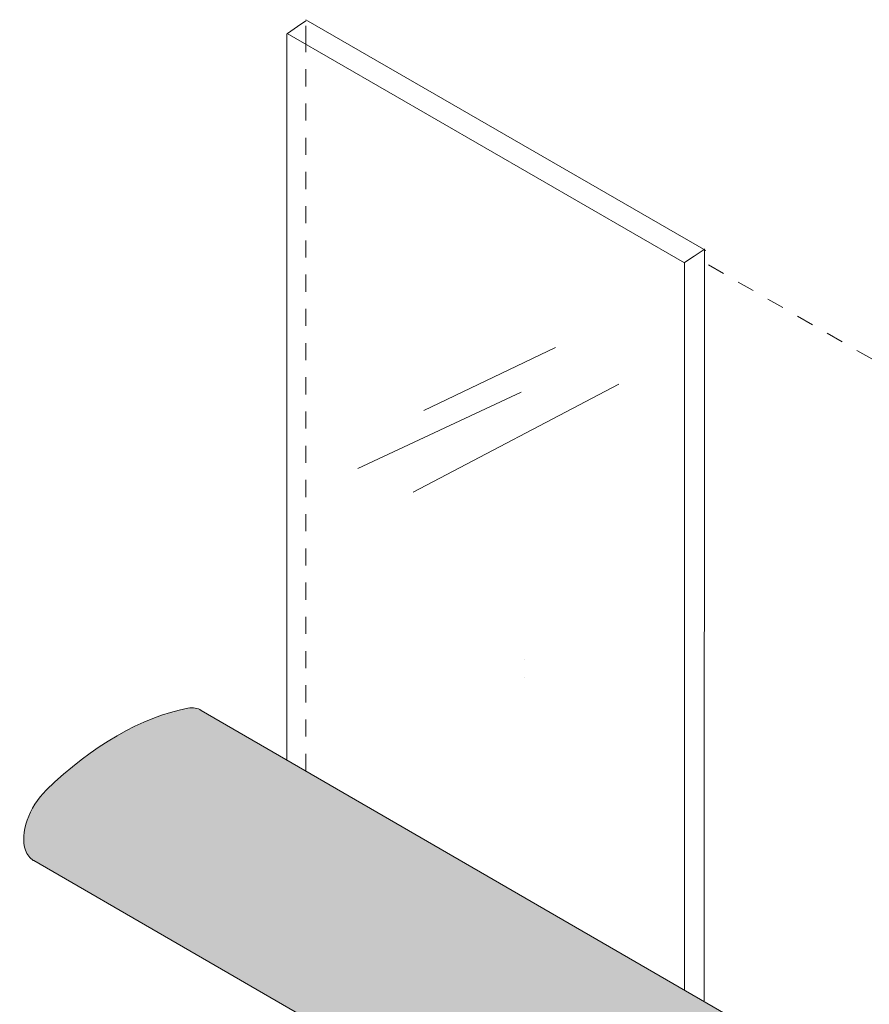
# Model space of a CAD drawing. Units: millimetres. Extents: x 8 to 172, y 50 to 248.
# Drawn here: x 8 to 45, y 195 to 238 of the extents above; entities that cross this region are included whole.
import ezdxf

# ---------------------------------------------------------------- set-up
doc = ezdxf.new("R2010")
doc.units = ezdxf.units.MM
doc.header["$MEASUREMENT"] = 0
doc.linetypes.add('AI-Linetype-18', pattern=[1.497288, 0.748644, -0.748644])
doc.linetypes.add('AI-Linetype-19', pattern=[1.497288, 0.748644, -0.748644])
doc.layers.add('Diagrams', color=7, linetype='Continuous')
doc.layers.add('VRE', color=7, linetype='Continuous')

# ---------------------------------------------------------------- blocks, each defined once
blk = doc.blocks.new('block 9')
at = {"layer": 'Diagrams', "color": 7, "lineweight": 9, "true_color": 0xffffff}
for points in [[(29.674, 210.061), (29.674, 210.061)], [(29.674, 209.277), (29.674, 209.277)]]:
    blk.add_lwpolyline(points, dxfattribs=at)
blk = doc.blocks.new('block 8')
at = {"layer": 'Diagrams'}
blk.add_blockref('block 9', (0, 0), dxfattribs=at)
blk = doc.blocks.new('block 149')
at = {"layer": 'Diagrams', "color": 250, "lineweight": 9, "true_color": 0x231f20}
for points in [[(19.286, 205.661), (19.286, 237.432), (19.304, 237.447), (19.752, 237.757), (20.105, 238.004)], [(36.682, 227.409), (19.29, 237.453)], [(36.678, 195.617), (36.678, 227.414), (36.678, 227.431), (37.091, 227.706), (37.528, 227.999), (37.532, 228.003)], [(37.539, 195.12), (37.543, 227.431), (37.543, 227.992), (37.543, 228.02)]]:
    blk.add_lwpolyline(points, dxfattribs=at)
at = {"layer": 'Diagrams', "color": 250, "lineweight": 5, "true_color": 0x231f20}
blk.add_lwpolyline([(37.613, 227.951), (20.106, 238.05)], dxfattribs=at)
at = {"layer": 'Diagrams', "color": 250, "linetype": 'AI-Linetype-18', "lineweight": 5, "true_color": 0x231f20}
blk.add_lwpolyline([(20.108, 205.185), (20.105, 236.984), (20.105, 237.556), (20.105, 237.785)], dxfattribs=at)
at = {"layer": 'Diagrams', "color": 250, "linetype": 'AI-Linetype-19', "lineweight": 5, "true_color": 0x231f20}
blk.add_lwpolyline([(82.488, 201.528), (37.296, 227.571)], dxfattribs=at)
at = {"layer": 'Diagrams', "color": 135, "lineweight": 5, "true_color": 0x42a5aa}
for points in [[(31.033, 223.714), (25.267, 220.95)], [(24.813, 217.379), (33.797, 222.105)], [(29.532, 221.759), (22.388, 218.418)]]:
    blk.add_lwpolyline(points, dxfattribs=at)
blk = doc.blocks.new('block 2')
at = {"layer": 'Diagrams'}
for name in ['block 149', 'block 8']:
    blk.add_blockref(name, (0, 0), dxfattribs=at)
blk = doc.blocks.new('block 578')
at = {"layer": 'VRE', "true_color": 0xfffeff}
h = blk.add_hatch(color=7, dxfattribs=at)
edge = h.paths.add_edge_path()
edge.add_spline(control_points=[(87.775, 165.996), (87.775, 165.996), (87.708, 166.035), (87.708, 166.035), (87.708, 166.035), (15.541, 207.828), (15.541, 207.828), (15.381, 207.934), (15.177, 207.967), (14.95, 207.923), (12.941, 207.544), (10.764, 206.286), (8.755, 204.34), (8.001, 203.612), (7.596, 202.434), (7.849, 201.71), (7.921, 201.506), (8.037, 201.354), (8.192, 201.266), (8.192, 201.266), (8.208, 201.255), (8.208, 201.255), (8.208, 201.255), (80.4, 159.45), (80.4, 159.45), (80.4, 159.45), (80.429, 159.434), (80.429, 159.434)], knot_values=[0, 0, 0, 0, 0.352778, 0.352778, 0.352778, 0.705556, 0.705556, 0.705556, 1.058333, 1.058333, 1.058333, 1.411111, 1.411111, 1.411111, 1.763889, 1.763889, 1.763889, 2.116667, 2.116667, 2.116667, 2.469444, 2.469444, 2.469444, 2.822222, 2.822222, 2.822222, 3.175, 3.175, 3.175, 3.175], degree=3, periodic=0)
edge.add_line((80.429, 159.434), (87.775, 165.996))
at = {"layer": 'VRE', "color": 250, "lineweight": 9, "true_color": 0x231f20}
blk.add_open_spline([(87.775, 165.996), (87.775, 165.996), (87.708, 166.035), (87.708, 166.035), (87.708, 166.035), (15.541, 207.828), (15.541, 207.828), (15.381, 207.934), (15.177, 207.967), (14.95, 207.923), (12.941, 207.544), (10.764, 206.286), (8.755, 204.34), (8.001, 203.612), (7.596, 202.434), (7.849, 201.71), (7.921, 201.506), (8.037, 201.354), (8.192, 201.266), (8.192, 201.266), (8.208, 201.255), (8.208, 201.255), (8.208, 201.255), (80.4, 159.45), (80.4, 159.45), (80.4, 159.45), (80.429, 159.434), (80.429, 159.434)], degree=3, knots=[0, 0, 0, 0, 1, 1, 1, 2, 2, 2, 3, 3, 3, 4, 4, 4, 5, 5, 5, 6, 6, 6, 7, 7, 7, 8, 8, 8, 9, 9, 9, 9], dxfattribs=at)

msp = doc.modelspace()

# ---------------------------------------------------------------- block references
at = {"layer": 'Diagrams'}
msp.add_blockref('block 2', (0, 0), dxfattribs=at)
at = {"layer": 'VRE'}
msp.add_blockref('block 578', (0, 0), dxfattribs=at)

doc.saveas('drawing.dxf')
